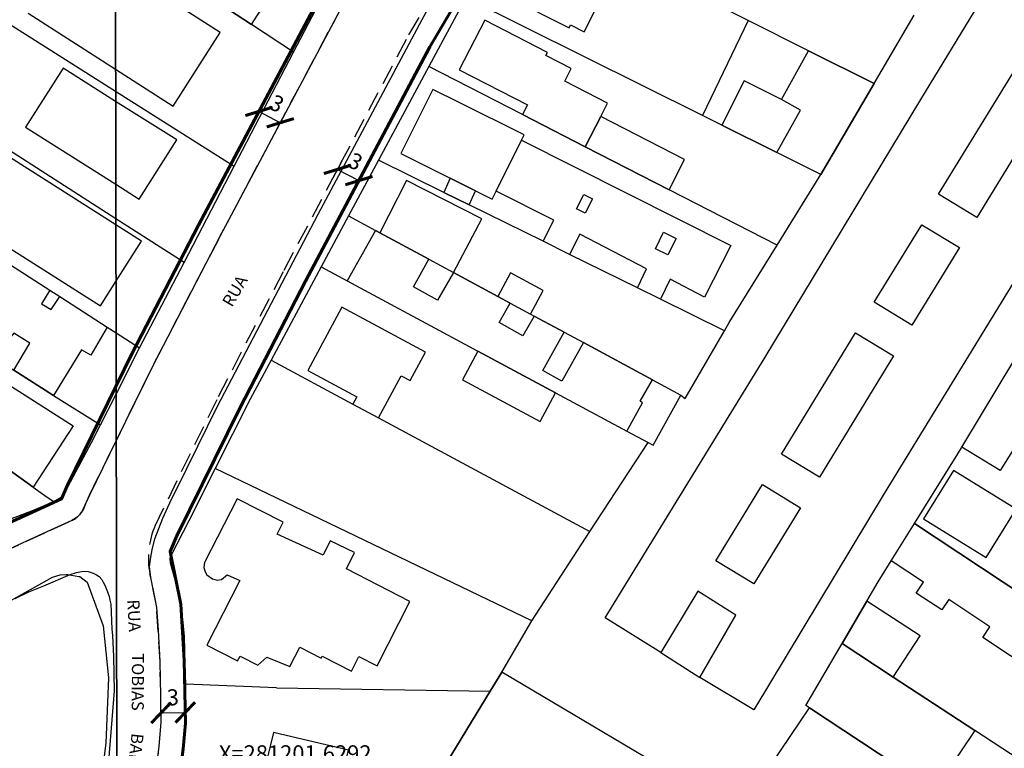
# Model space of a CAD drawing. Units: millimetres. Extents: x 280707 to 283131, y 1671572 to 1674348.
# Drawn here: x 281185 to 281307, y 1673038 to 1673129 of the extents above; entities that cross this region are included whole.
import ezdxf

# ---------------------------------------------------------------- set-up
doc = ezdxf.new("R2010")
doc.units = ezdxf.units.MM
doc.header["$MEASUREMENT"] = 0
doc.header["$PDMODE"] = 2
doc.header["$PDSIZE"] = 2
doc.linetypes.add('DASHED2', pattern=[0.375, 0.25, -0.125])
for name, color, linetype in [('_COORDENADAS_SIRGAS', 7, 'Continuous'), ('_cotas', 7, 'Continuous'), ('_meio fio', 7, 'DASHED2'), ('Edificacoes', 2, 'Continuous'), ('Edificacoes_Vazios', 2, 'Continuous'), ('Muro_Grade', 8, 'Continuous'), ('Topon_de_Vias', 7, 'Continuous'), ('V-AREA_VERDE', 3, 'Continuous')]:
    doc.layers.add(name, color=color, linetype=linetype)
for name, color, linetype, lineweight in [('_traçado por meio fio', 7, 'Continuous', 60), ('Pavimentacao_Asfaltica_Mfio', 10, 'Continuous', 30), ('Pavimentacao_Nao_Asfaltica_Mfio', 10, 'Continuous', 30)]:
    doc.layers.add(name, color=color, linetype=linetype, lineweight=lineweight)
doc.layers.add('Malha', color=7, linetype='Continuous', plot=False)
doc.styles.add('Arial', font='arial.ttf', dxfattribs={"height": 1.5})
doc.styles.get("Standard").update_dxf_attribs({"font": 'arial.ttf'})
doc.dimstyles.new('AEROS UPV', dxfattribs={"dimtxt": 2, "dimasz": 2.5, "dimexe": 1.25, "dimexo": 0.625, "dimtad": 1, "dimdsep": 46, "dimtxsty": 'Standard', "dimblk": 'ARCHTICK', "dimcen": 2.5, "dimadec": 0, "dimazin": 0, "dimtfac": 1, "dimtmove": 0, "dimatfit": 3, "dimfxl": 1, "dimtzin": 0, "dimarcsym": 0})

# ---------------------------------------------------------------- blocks, each defined once
blk = doc.blocks.new('_ArchTick')
at = {"color": 0, "linetype": 'Continuous', "const_width": 0.15}
blk.add_lwpolyline([(-0.5, -0.5), (0.5, 0.5)], dxfattribs=at)
blk = doc.blocks.new('*D794')
at = {"layer": '_cotas', "color": 0, "lineweight": -2, "transparency": 16777216}
for p, q in [((281202.41, 1673043.53), (281202.4, 1673044.16)), ((281205.41, 1673043.59), (281205.4, 1673044.21)), ((281202.43, 1673042.91), (281205.43, 1673042.96))]:
    blk.add_line(p, q, dxfattribs=at)
at = {"layer": 'Defpoints', "color": 0, "transparency": 16777216}
for p in [(281202.43, 1673042.91), (281205.43, 1673042.96), (281205.43, 1673042.96)]:
    blk.add_point(p, dxfattribs=at)
at = {"layer": '_cotas', "color": 0, "lineweight": -2, "transparency": 16777216, "xscale": 2.5, "yscale": 2.5, "zscale": 2.5}
for p, rotation in [((281202.43, 1673042.91), 181.0921737510749), ((281205.43, 1673042.96), 1.092173751075011)]:
    blk.add_blockref('_ArchTick', p, dxfattribs=dict(at, rotation=rotation))
at = {"layer": '_cotas', "color": 0, "transparency": 16777216, "insert": (281203.89, 1673044.58), "char_height": 2, "attachment_point": 5, "rotation": 1.0922}
blk.add_mtext('3', dxfattribs=at)
blk = doc.blocks.new('*D796')
at = {"layer": '_cotas', "color": 0, "lineweight": -2, "transparency": 16777216}
for p, q in [((281214.88, 1673118.27), (281215.18, 1673118.82)), ((281217.24, 1673116.31), (281214.59, 1673117.72)), ((281217.54, 1673116.86), (281217.83, 1673117.42))]:
    blk.add_line(p, q, dxfattribs=at)
at = {"layer": 'Defpoints', "color": 0, "transparency": 16777216}
for p in [(281214.59, 1673117.72), (281214.59, 1673117.72), (281217.24, 1673116.31)]:
    blk.add_point(p, dxfattribs=at)
at = {"layer": '_cotas', "color": 0, "lineweight": -2, "transparency": 16777216, "xscale": 2.5, "yscale": 2.5, "zscale": 2.5}
for p, rotation in [((281214.59, 1673117.72), 152.0835827822729), ((281217.24, 1673116.31), 332.083582782273)]:
    blk.add_blockref('_ArchTick', p, dxfattribs=dict(at, rotation=rotation))
at = {"layer": '_cotas', "color": 0, "transparency": 16777216, "insert": (281216.69, 1673118.47), "char_height": 2, "attachment_point": 5, "rotation": 332.0836}
blk.add_mtext('3', dxfattribs=at)
blk = doc.blocks.new('*D797')
at = {"layer": '_cotas', "color": 0, "lineweight": -2, "transparency": 16777216}
for p, q in [((281224.9, 1673111.55), (281223.77, 1673109.41)), ((281224.35, 1673110.51), (281227.01, 1673109.11)), ((281227.55, 1673110.14), (281226.42, 1673108))]:
    blk.add_line(p, q, dxfattribs=at)
at = {"layer": 'Defpoints', "color": 0, "transparency": 16777216}
for p in [(281225.2, 1673112.1), (281227.85, 1673110.69), (281227.01, 1673109.11)]:
    blk.add_point(p, dxfattribs=at)
at = {"layer": '_cotas', "color": 0, "lineweight": -2, "transparency": 16777216, "xscale": 2.5, "yscale": 2.5, "zscale": 2.5}
for p, rotation in [((281224.35, 1673110.51), 152.0835827822729), ((281227.01, 1673109.11), 332.083582782273)]:
    blk.add_blockref('_ArchTick', p, dxfattribs=dict(at, rotation=rotation))
at = {"layer": '_cotas', "color": 0, "transparency": 16777216, "insert": (281226.45, 1673111.26), "char_height": 2, "attachment_point": 5, "rotation": 332.0836}
blk.add_mtext('3', dxfattribs=at)

msp = doc.modelspace()

# ---------------------------------------------------------------- linework, layer by layer
at = {"layer": '_meio fio', "ltscale": 10}
for points in [[(281182.465, 1673062.77), (281185.718, 1673064.248), (281188.691, 1673065.621), (281191.301, 1673066.818, 0.1829105), (281192.794, 1673068.33), (281193.525, 1673069.98), (281201.525, 1673086.313), (281209.746, 1673102.163), (281225.357, 1673131.627), (281238.785, 1673154.412), (281251.951, 1673175.58), (281269.897, 1673202.565), (281285.095, 1673225.146), (281295.896, 1673241.551), (281346.04, 1673317.246), (281346.212, 1673317.519, 0.4058029), (281345.344, 1673321.609), (281259.359, 1673379.277)], [(281198.473, 1673022.466), (281199.981, 1673026.739), (281201.556, 1673033.868), (281202.2, 1673038.77), (281202.448, 1673041.724), (281202.304, 1673049.29), (281201.887, 1673056.017), (281201.044, 1673060.193, -0.1553052), (281201.704, 1673066.223), (281201.683, 1673066.176), (281209.562, 1673082.261), (281217.717, 1673097.984), (281233.215, 1673127.234), (281246.484, 1673149.75), (281259.521, 1673170.711), (281277.377, 1673197.561), (281292.586, 1673220.159), (281303.406, 1673236.592), (281353.6, 1673312.363), (281353.823, 1673312.716, -0.4243281), (281358.047, 1673313.6), (281467.165, 1673239.527)]]:
    msp.add_lwpolyline(points, format="xyb", dxfattribs=at)
at = {"layer": '_traçado por meio fio'}
for points in [[(281162.29, 1673049.432), (281164.07, 1673051.795), (281167.121, 1673055.458), (281169.752, 1673058.035), (281172.851, 1673060.565), (281175.52, 1673062.448), (281178.186, 1673063.95), (281181.16, 1673065.472), (281184.469, 1673066.976), (281187.437, 1673068.346), (281190.051, 1673069.545), (281190.805, 1673071.248), (281198.846, 1673087.664), (281207.089, 1673103.556), (281222.738, 1673133.092), (281236.219, 1673155.966), (281249.428, 1673177.204), (281267.403, 1673204.233), (281282.597, 1673226.808), (281293.392, 1673243.205), (281343.403, 1673318.697), (281257.41, 1673376.37)], [(281201.922, 1673023.225), (281202.871, 1673025.913), (281204.513, 1673033.348), (281205.183, 1673038.449), (281205.451, 1673041.626), (281205.302, 1673049.411), (281204.869, 1673056.408), (281203.544, 1673062.971), (281204.403, 1673064.908), (281212.241, 1673080.91), (281220.374, 1673096.591), (281235.834, 1673125.769), (281249.051, 1673148.196), (281262.045, 1673169.087), (281279.871, 1673195.893), (281295.084, 1673218.496), (281305.909, 1673234.938), (281356.094, 1673310.695), (281465.199, 1673236.631)]]:
    msp.add_lwpolyline(points, dxfattribs=at)
at = {"layer": 'Edificacoes', "flags": 128}
for points in [[(281393.411, 1673236.363), (281374.217, 1673204.481), (281353.569, 1673170.86), (281315.264, 1673107.75), (281292.295, 1673070.199), (281276.073, 1673043.278), (281269.387, 1673047.296), (281273.843, 1673055.059), (281269.147, 1673058.053), (281264.518, 1673050.409), (281257.62, 1673054.733), (281277.384, 1673086.93), (281296.828, 1673119.194), (281316.378, 1673151.385), (281336.021, 1673183.626), (281355.615, 1673215.759), (281368.137, 1673236.32)], [(281196.744, 1673139.606), (281213.648, 1673128.531), (281216.618, 1673133.122), (281216.054, 1673133.484), (281213.006, 1673135.437), (281206.294, 1673139.738), (281204.097, 1673141.146), (281201.854, 1673142.584), (281201.271, 1673141.695), (281197.297, 1673144.299), (281196.738, 1673143.446)], [(281196.772, 1673122.962), (281203.913, 1673118.382), (281209.788, 1673127.542), (281197.046, 1673135.715), (281196.751, 1673135.257)], [(281185.907, 1673129.931), (281196.772, 1673122.962)], [(281196.779, 1673118.966), (281190.247, 1673123.096), (281185.596, 1673115.741)], [(281196.797, 1673108.659), (281199.716, 1673106.813), (281204.367, 1673114.168), (281196.779, 1673118.966)], [(281185.596, 1673115.741), (281196.797, 1673108.659)], [(281196.805, 1673103.626), (281183.142, 1673112.305), (281181.205, 1673109.257), (281180.11, 1673109.953), (281176.931, 1673104.948)], [(281176.931, 1673104.948), (281194.886, 1673093.542), (281196.817, 1673096.583)], [(281196.817, 1673096.583), (281200.002, 1673101.596), (281196.805, 1673103.626)]]:
    msp.add_lwpolyline(points, dxfattribs=at)
for points in [[(281259.668, 1673136.042), (281252.555, 1673139.654), (281249.988, 1673140.958), (281245.457, 1673132.035), (281253.136, 1673128.135), (281253.311, 1673128.48), (281255.015, 1673127.615), (281256.717, 1673130.967), (281257.014, 1673130.816), (281257.591, 1673131.951)], [(281247.335, 1673117.343), (281255.139, 1673113.335), (281257.075, 1673117.104), (281257.922, 1673118.754), (281252.584, 1673121.496), (281253.391, 1673123.067), (281250.26, 1673124.674), (281250.454, 1673125.053), (281242.641, 1673129.065), (281239.469, 1673122.889), (281247.947, 1673118.535)], [(281284.422, 1673109.884), (281278.94, 1673112.615), (281281.884, 1673117.896), (281279.527, 1673119.21), (281282.899, 1673125.261), (281291.032, 1673121.176)], [(281281.884, 1673117.896), (281279.527, 1673119.21), (281274.896, 1673121.512), (281272.12, 1673116.013), (281278.94, 1673112.615)], [(281247.555, 1673114.797), (281239.452, 1673118.834), (281236.183, 1673120.464), (281232.209, 1673112.488), (281238.367, 1673109.419), (281241.513, 1673107.851), (281243.581, 1673106.821), (281244.07, 1673107.803), (281247.235, 1673114.154)], [(281255.139, 1673113.335), (281265.556, 1673107.985), (281267.491, 1673111.754), (281257.075, 1673117.104)], [(281247.235, 1673114.154), (281273.214, 1673101.033), (281269.964, 1673094.599), (281265.682, 1673096.845), (281265.644, 1673096.769), (281264.488, 1673094.352), (281261.633, 1673095.763), (281262.759, 1673098.152), (281254.457, 1673102.432), (281253.195, 1673099.933), (281249.9, 1673101.562), (281251.227, 1673104.188), (281244.07, 1673107.803)], [(281238.761, 1673097.684), (281242.273, 1673104.353), (281232.909, 1673109.135), (281229.591, 1673102.637), (281235.711, 1673099.331)], [(281238.367, 1673109.419), (281237.574, 1673107.654), (281240.724, 1673106.097), (281241.513, 1673107.851)], [(281238.761, 1673097.684), (281236.761, 1673094.235), (281233.809, 1673095.879), (281235.711, 1673099.331), (281229.591, 1673102.637), (281229.055, 1673102.927), (281225.55, 1673096.632), (281241.788, 1673087.906), (281251.435, 1673082.723), (281260.317, 1673077.95), (281262.267, 1673081.451), (281261.949, 1673081.671), (281263.513, 1673084.316), (281254.919, 1673088.957), (281252.247, 1673084.158), (281249.882, 1673085.475), (281252.537, 1673090.244), (281248.794, 1673092.266), (281247.4, 1673089.818), (281244.45, 1673091.461), (281245.799, 1673093.883), (281244.285, 1673094.701)], [(281195.716, 1673090.892), (281193.683, 1673087.406), (281192.544, 1673088.076), (281189.073, 1673082.393), (281184.123, 1673085.516), (281186.114, 1673088.887), (281184.112, 1673090.154), (281183.763, 1673089.695), (281182.89, 1673090.216), (281181.165, 1673087.383), (281172.879, 1673092.61), (281178.675, 1673101.882), (281188.604, 1673095.478), (281187.57, 1673093.799), (281188.75, 1673093.069), (281189.839, 1673094.682)], [(281244.285, 1673094.701), (281245.799, 1673093.883), (281248.326, 1673092.519), (281249.906, 1673095.444), (281245.865, 1673097.626)], [(281226.265, 1673081.32), (281229.438, 1673079.61), (281232.259, 1673084.842), (281233.382, 1673084.236), (281235.295, 1673087.785), (281224.896, 1673093.39), (281220.644, 1673085.502), (281226.746, 1673082.213)], [(281186.529, 1673070.963), (281175.908, 1673078.615), (281176.137, 1673078.932), (281171.284, 1673082.429), (281171.582, 1673082.843), (281169.962, 1673084.01), (281174.071, 1673089.712), (281191.514, 1673078.623)], [(281239.874, 1673084.345), (281249.521, 1673079.162), (281251.435, 1673082.723), (281241.788, 1673087.906)], [(281313.496, 1673083.9), (281306.716, 1673073.07), (281301.946, 1673075.938), (281308.66, 1673087.109)], [(281297.182, 1673067.05), (281304.967, 1673062.237), (281308.679, 1673068.242), (281300.891, 1673073.05)], [(281233.341, 1673056.74), (281225.48, 1673060.815), (281226.454, 1673062.859), (281223.421, 1673064.318), (281222.553, 1673062.506), (281216.831, 1673065.139), (281217.591, 1673066.634), (281211.865, 1673069.547), (281207.824, 1673061.603), (281207.719, 1673060.973), (281207.908, 1673060.463), (281208.098, 1673060.084), (281208.82, 1673059.593), (281209.401, 1673059.423), (281209.917, 1673059.488), (281210.653, 1673060.059), (281212.194, 1673059.379), (281208.094, 1673051.319), (281211.93, 1673049.367), (281212.239, 1673049.973), (281214.441, 1673048.853), (281215.56, 1673049.848), (281218.441, 1673048.677), (281219.654, 1673051.062), (281222.335, 1673049.699), (281222.459, 1673049.943), (281226.08, 1673048.101), (281227.012, 1673049.932), (281229.288, 1673048.774)], [(281315.37, 1673053.652), (281311.44, 1673047.728), (281304.56, 1673052.294), (281305.429, 1673053.603), (281300.313, 1673056.997), (281299.457, 1673055.707), (281296.282, 1673057.814), (281297.17, 1673059.153), (281293.168, 1673061.809), (281296.065, 1673066.463), (281309.758, 1673057.376), (281314.525, 1673054.213)], [(281264.518, 1673050.409), (281269.387, 1673047.296), (281273.843, 1673055.059), (281269.147, 1673058.053)], [(281296.754, 1673052.467), (281290.139, 1673056.796), (281287.053, 1673051.513), (281293.408, 1673047.354)], [(281282.57, 1673043.84), (281287.053, 1673051.513), (281293.408, 1673047.354), (281303.572, 1673040.701), (281298.53, 1673033.261), (281293.754, 1673036.427), (281283.02, 1673043.542)], [(281228.633, 1673017.105), (281252.653, 1673001.489), (281268.615, 1673027.386), (281271.515, 1673032.09), (281271.173, 1673032.293), (281244.769, 1673047.987), (281243.319, 1673045.603), (281226.712, 1673018.297)], [(281283.02, 1673043.542), (281293.754, 1673036.427), (281291.18, 1673032.548), (281298.845, 1673027.461), (281296.575, 1673024.041), (281285.507, 1673031.479), (281278.213, 1673036.381)], [(281215.62, 1673037.249), (281222.072, 1673035.725), (281221.144, 1673031.798), (281224.023, 1673031.118), (281225.709, 1673038.256), (281216.379, 1673040.46)]]:
    msp.add_lwpolyline(points, close=True, dxfattribs=at)
at = {"layer": 'Edificacoes_Vazios', "flags": 128}
for points in [[(281299.051, 1673107.426), (281308.369, 1673122.596), (281313.096, 1673119.693), (281303.785, 1673104.518)], [(281256.026, 1673106.837), (281255.142, 1673105.05), (281254.065, 1673105.582), (281254.95, 1673107.369)], [(281291.063, 1673093.993), (281296.957, 1673103.632), (281301.631, 1673100.775), (281295.737, 1673091.136)], [(281266.419, 1673101.919), (281265.411, 1673099.88), (281263.862, 1673100.646), (281264.871, 1673102.685)], [(281279.546, 1673075.1), (281288.722, 1673090.163), (281293.429, 1673087.296), (281284.262, 1673072.227)], [(281281.878, 1673068.426), (281276.091, 1673058.951), (281271.386, 1673061.824), (281277.173, 1673071.3)]]:
    msp.add_lwpolyline(points, close=True, dxfattribs=at)
at = {"layer": 'Malha', "flags": 128}
for points in [[(281196.58, 1673236.031), (281678.72, 1673236.843), (281679.64, 1672682.577), (281197.525, 1672681.765), (281196.58, 1673236.031)], [(280714.44, 1673235.199), (281196.58, 1673236.031), (281197.525, 1672681.765), (280715.409, 1672680.933), (280714.44, 1673235.199)]]:
    msp.add_lwpolyline(points, close=True, dxfattribs=at)
at = {"layer": 'Muro_Grade', "flags": 128}
for points in [[(281275.369, 1673129.044), (281273.144, 1673130.161), (281267.599, 1673132.947), (281260.499, 1673136.513), (281250.446, 1673141.564), (281246.548, 1673143.522)], [(281218.9, 1673125.09), (281213.648, 1673128.531), (281196.744, 1673139.606)], [(281174.803, 1673134.167), (281196.777, 1673120.23)], [(281218.9, 1673125.09), (281222.111, 1673131.257)], [(281240.295, 1673131.87), (281235.704, 1673123.316)], [(281269.694, 1673117.222), (281240.295, 1673131.87)], [(281275.369, 1673129.044), (281269.694, 1673117.222)], [(281291.032, 1673121.176), (281282.899, 1673125.261), (281275.369, 1673129.044)], [(281291.032, 1673121.176), (281296.021, 1673129.697)], [(281211.507, 1673110.889), (281218.9, 1673125.09)], [(281235.704, 1673123.316), (281229.453, 1673111.668)], [(281278.99, 1673101.086), (281265.556, 1673107.985), (281255.139, 1673113.335), (281247.335, 1673117.343), (281235.704, 1673123.316)], [(281196.804, 1673104.37), (281180.54, 1673114.805), (281172.708, 1673119.83), (281169.518, 1673121.877)], [(281284.422, 1673109.884), (281291.032, 1673121.176)], [(281196.777, 1673120.23), (281211.507, 1673110.889)], [(281284.422, 1673109.884), (281278.94, 1673112.615), (281272.12, 1673116.013), (281269.694, 1673117.222)], [(281229.453, 1673111.668), (281225.727, 1673104.724)], [(281272.446, 1673090.418), (281264.488, 1673094.352), (281261.633, 1673095.763), (281253.195, 1673099.933), (281249.9, 1673101.562), (281240.724, 1673106.097), (281237.574, 1673107.654), (281229.453, 1673111.668)], [(281205.281, 1673098.931), (281211.507, 1673110.889)], [(281278.99, 1673101.086), (281284.422, 1673109.884)], [(281169.006, 1673095.054), (281172.398, 1673100.741), (281174.633, 1673104.488), (281177.977, 1673102.332), (281178.675, 1673101.882), (281188.604, 1673095.478), (281189.839, 1673094.682), (281195.716, 1673090.892), (281196.828, 1673090.175)], [(281205.281, 1673098.931), (281196.804, 1673104.37)], [(281225.727, 1673104.724), (281222.316, 1673098.369)], [(281225.727, 1673104.724), (281229.055, 1673102.927), (281229.591, 1673102.637), (281235.711, 1673099.331), (281238.761, 1673097.684), (281244.285, 1673094.701), (281245.799, 1673093.883), (281248.326, 1673092.519), (281248.794, 1673092.266), (281252.537, 1673090.244), (281254.919, 1673088.957), (281263.513, 1673084.316), (281267.021, 1673082.412)], [(281272.446, 1673090.418), (281273.043, 1673091.451), (281278.99, 1673101.086)], [(281199.744, 1673088.295), (281205.281, 1673098.931)], [(281222.316, 1673098.369), (281216.106, 1673086.796)], [(281222.316, 1673098.369), (281225.55, 1673096.632), (281241.788, 1673087.906), (281251.435, 1673082.723), (281260.317, 1673077.95), (281262.94, 1673076.54)], [(281169.006, 1673095.054), (281169.235, 1673094.909), (281172.879, 1673092.61), (281181.165, 1673087.383), (281184.123, 1673085.516), (281189.073, 1673082.393), (281194.902, 1673078.716)], [(281155.077, 1673093.623), (281158.667, 1673091.036), (281160.132, 1673089.981), (281175.908, 1673078.615), (281186.529, 1673070.963), (281188.251, 1673069.722), (281189.082, 1673069.203)], [(281196.828, 1673090.175), (281199.744, 1673088.295)], [(281267.021, 1673082.412), (281267.573, 1673081.995), (281272.446, 1673090.418)], [(281196.841, 1673082.553), (281199.744, 1673088.295)], [(281296.065, 1673066.463), (281301.46, 1673075.129), (281301.899, 1673075.859), (281301.946, 1673075.938), (281308.66, 1673087.109)], [(281216.106, 1673086.796), (281213.488, 1673081.917), (281209.147, 1673073.299)], [(281216.106, 1673086.796), (281226.265, 1673081.32), (281229.438, 1673079.61), (281255.713, 1673065.447)], [(281194.902, 1673078.716), (281196.841, 1673082.553)], [(281262.94, 1673076.54), (281263.587, 1673076.192), (281267.021, 1673082.412)], [(281189.082, 1673069.203), (281190.196, 1673069.84), (281193.797, 1673076.528), (281194.902, 1673078.716)], [(281255.713, 1673065.447), (281262.94, 1673076.54)], [(281209.147, 1673073.299), (281205.865, 1673066.783)], [(281248.487, 1673054.357), (281209.147, 1673073.299)], [(281177.306, 1673063.749), (281177.434, 1673063.833), (281180.99, 1673065.632), (281183.75, 1673067.032), (281186.56, 1673068.11), (281189.082, 1673069.203)], [(281205.865, 1673066.783), (281203.635, 1673062.447), (281203.524, 1673062.09), (281203.574, 1673061.561), (281203.771, 1673060.83)], [(281287.053, 1673051.513), (281290.139, 1673056.796), (281291.537, 1673059.19), (281293.168, 1673061.809), (281296.065, 1673066.463)], [(281330.323, 1673043.73), (281324.898, 1673047.33), (281318.24, 1673051.748), (281315.37, 1673053.652), (281314.525, 1673054.213), (281309.758, 1673057.376), (281296.065, 1673066.463)], [(281248.487, 1673054.357), (281255.713, 1673065.447)], [(281203.771, 1673060.83), (281204.514, 1673058.173), (281204.835, 1673056.481)], [(281204.835, 1673056.481), (281205.102, 1673054.57), (281205.289, 1673052.392), (281205.339, 1673050.75), (281205.397, 1673048.733), (281205.452, 1673046.493)], [(281243.319, 1673045.603), (281244.769, 1673047.987), (281248.487, 1673054.357)], [(281282.57, 1673043.84), (281287.053, 1673051.513)], [(281320.317, 1673029.741), (281303.572, 1673040.701), (281293.408, 1673047.354), (281287.053, 1673051.513)], [(281205.452, 1673046.493), (281205.47, 1673044.045), (281205.384, 1673041.481), (281205.203, 1673039.175), (281204.914, 1673036.946), (281204.54, 1673033.936), (281203.988, 1673030.996), (281203.56, 1673028.898), (281202.896, 1673026.219), (281202.42, 1673024.404), (281202.303, 1673023.731), (281202.337, 1673023.223), (281203.466, 1673022.354)], [(281216.788, 1673046.016), (281205.452, 1673046.493)], [(281216.788, 1673046.016), (281243.319, 1673045.603)], [(281226.712, 1673018.297), (281243.319, 1673045.603)], [(281278.213, 1673036.381), (281283.02, 1673043.542)], [(281283.02, 1673043.542), (281282.57, 1673043.84)], [(281315.016, 1673022.333), (281298.53, 1673033.261), (281293.754, 1673036.427), (281283.02, 1673043.542)]]:
    msp.add_lwpolyline(points, dxfattribs=at)
at = {"layer": 'Pavimentacao_Asfaltica_Mfio', "flags": 128}
for points in [[(281292.407, 1673236.193), (281285.095, 1673225.146), (281269.897, 1673202.565), (281251.951, 1673175.58), (281238.785, 1673154.412), (281225.357, 1673131.627), (281209.746, 1673102.163), (281201.525, 1673086.313), (281196.851, 1673076.771)], [(281201.638, 1673064.544), (281202.637, 1673067.144), (281203.072, 1673068.036), (281203.715, 1673069.495), (281204.192, 1673070.37), (281206.983, 1673076.097), (281209.43, 1673081.06), (281221.943, 1673104.921), (281234.862, 1673129.146), (281248.554, 1673154.244), (281250.739, 1673157.433), (281268.718, 1673184.361), (281286.131, 1673210.696), (281295.003, 1673224.661), (281302.774, 1673236.21)], [(281196.851, 1673076.771), (281193.525, 1673069.98), (281193.043, 1673068.892), (281192.83, 1673068.316), (281192.668, 1673068.032), (281192.283, 1673067.55)]]:
    msp.add_lwpolyline(points, dxfattribs=at)
at = {"layer": 'Pavimentacao_Nao_Asfaltica_Mfio', "flags": 128}
for points in [[(281192.283, 1673067.55), (281191.863, 1673067.181), (281191.325, 1673066.829), (281188.691, 1673065.621), (281185.718, 1673064.248), (281182.465, 1673062.77)], [(281201.862, 1673036.069), (281202.2, 1673038.77), (281202.448, 1673041.724), (281202.397, 1673044.986), (281202.304, 1673049.29), (281202.101, 1673053.191), (281201.887, 1673056.017), (281201.638, 1673057.316), (281201.131, 1673059.763), (281200.985, 1673061.118), (281201.152, 1673062.289), (281201.297, 1673063.201), (281201.638, 1673064.544)], [(281184.298, 1673057.13), (281185.998, 1673057.96), (281187.869, 1673058.723), (281191.138, 1673060.114), (281191.902, 1673060.375), (281192.757, 1673060.533), (281193.371, 1673060.469), (281194.002, 1673060.285), (281194.392, 1673060.09), (281194.727, 1673059.882), (281195.06, 1673059.5), (281195.24, 1673059.179), (281195.428, 1673058.771), (281195.581, 1673058.391), (281195.774, 1673057.949), (281195.969, 1673057.363), (281196.044, 1673056.94), (281196.165, 1673056.411), (281196.319, 1673053.329), (281196.37, 1673052.516), (281196.508, 1673049.917), (281196.58, 1673045.65), (281195.893, 1673036.906)]]:
    msp.add_lwpolyline(points, dxfattribs=at)
at = {"layer": 'V-AREA_VERDE'}
msp.add_lwpolyline([(281182.378, 1673056.145), (281188.918, 1673059.805), (281189.878, 1673060.086), (281190.648, 1673060.096), (281190.838, 1673060.106), (281192.198, 1673059.876), (281192.328, 1673059.856), (281193.248, 1673059.166), (281195.238, 1673053.736), (281195.908, 1673047.276), (281195.578, 1673039.136), (281194.949, 1673034.286), (281192.549, 1673026.946), (281191.069, 1673023.316), (281189.109, 1673019.466), (281186.629, 1673015.686), (281184.089, 1673012.645)], dxfattribs=at)

# ---------------------------------------------------------------- texts
at = {"layer": '_COORDENADAS_SIRGAS'}
msp.add_text('X=281201.6292', height=2, dxfattribs=at).set_placement((281209.597, 1673036.872))
at = {"layer": 'Topon_de_Vias', "style": 'Arial'}
for s, rotation, p in [('RUA', 59.89404, (281211.232, 1673093.276)), ('RUA', 272.87506, (281198.224, 1673056.972)), ('TOBIAS', 269.69979, (281198.808, 1673050.323)), ('BARRETO', 263.51065, (281198.781, 1673040.433))]:
    msp.add_text(s, height=1.5, rotation=rotation, dxfattribs=at).set_placement(p)

# ---------------------------------------------------------------- dimensions: what is measured, and where the dimension line sits
at = {"layer": '_cotas'}
for p1, p2, distance, picture, middle in [((281217.243, 1673116.313), (281214.592, 1673117.717), 0, '*D796', (281216.689, 1673118.47)), ((281225.196, 1673112.099), (281227.847, 1673110.694), -1.797, '*D797', (281226.451, 1673111.264)), ((281202.426, 1673042.905), (281205.425, 1673042.963), 0, '*D794', (281203.894, 1673044.581))]:
    dim = msp.add_aligned_dim(p1=p1, p2=p2, distance=distance, dimstyle='AEROS UPV', dxfattribs=at)
    dim.commit()
    dim.dimension.update_dxf_attribs({"geometry": picture, "text_midpoint": middle})

doc.saveas('drawing.dxf')
